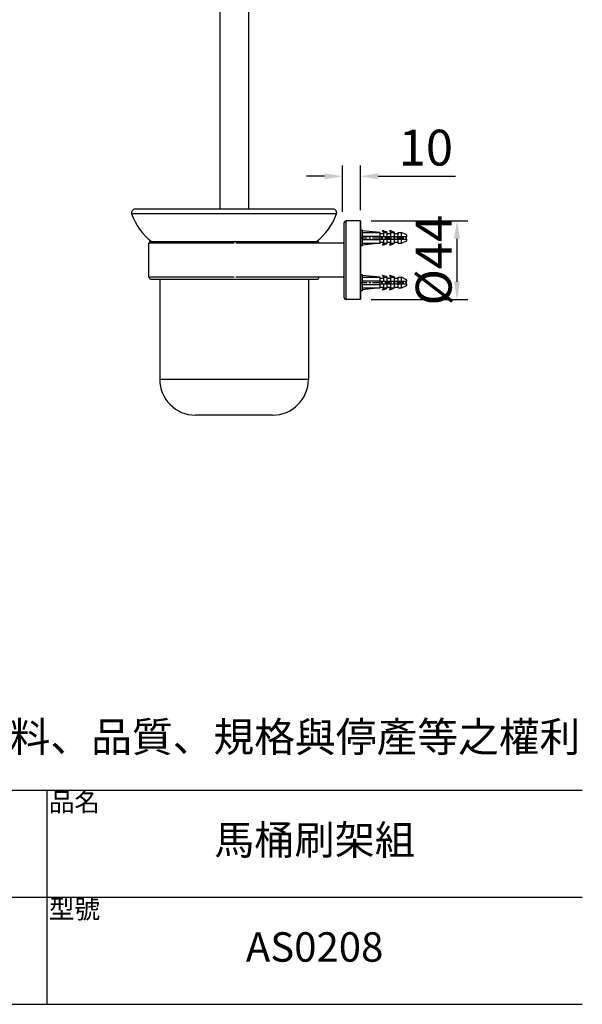
# Model space of a CAD drawing. Units: millimetres. Extents: x 527 to 602, y 32 to 133.
# Drawn here: x 571 to 602, y 32 to 87 of the extents above; entities that cross this region are included whole.
import ezdxf

# ---------------------------------------------------------------- set-up
doc = ezdxf.new("R2010")
doc.units = ezdxf.units.MM
doc.header["$PDMODE"] = 99
doc.linetypes.add('CENTER', pattern=[50.8, 31.75, -6.35, 6.35, -6.35])
doc.layers.add('PV', color=7, linetype='Continuous')
doc.dimstyles.new('ISO-25', dxfattribs={"dimtxt": 2, "dimasz": 1, "dimexe": 0.6, "dimexo": 0.6, "dimgap": 0.3, "dimtad": 1, "dimlfac": 10, "dimdsep": 46, "dimtxsty": 'Standard', "dimcen": 0, "dimclrd": 256, "dimclre": 256, "dimclrt": 256, "dimadec": 0, "dimazin": 3, "dimtfac": 1, "dimtofl": 0, "dimtmove": 0, "dimatfit": 3, "dimfxl": 1.25, "dimarcsym": 2})

# ---------------------------------------------------------------- blocks, each defined once
blk = doc.blocks.new('*D60')
at = {"layer": 'Defpoints', "color": 0, "transparency": 16777216}
for p in [(589.801, 75.574), (589.801, 71.174), (595.192, 71.174)]:
    blk.add_point(p, dxfattribs=at)
at = {"layer": 'PV', "lineweight": -2, "transparency": 16777216}
for p, q in [((590.401, 75.574), (595.792, 75.574)), ((595.192, 74.574), (595.192, 72.174)), ((590.401, 71.174), (595.792, 71.174))]:
    blk.add_line(p, q, dxfattribs=at)
at = {"layer": 'PV', "transparency": 16777216}
for points in [[(595.026, 74.574), (595.359, 74.574), (595.192, 75.574)], [(595.026, 72.174), (595.359, 72.174), (595.192, 71.174)]]:
    blk.add_solid(points, dxfattribs=at)
at = {"layer": 'PV', "transparency": 16777216, "insert": (593.892, 73.374), "char_height": 2, "attachment_point": 5, "rotation": 90}
blk.add_mtext('{\\fISOCPEUR|b0|i0|c0|p34;%%C}44', dxfattribs=at)
blk = doc.blocks.new('*D61')
at = {"layer": 'Defpoints', "color": 0, "transparency": 16777216}
for p in [(589.801, 78.061), (588.801, 75.474), (589.801, 75.574)]:
    blk.add_point(p, dxfattribs=at)
at = {"layer": 'PV', "lineweight": -2, "transparency": 16777216}
for p, q in [((588.801, 76.074), (588.801, 78.661)), ((589.801, 76.174), (589.801, 78.661)), ((587.801, 78.061), (586.801, 78.061)), ((590.801, 78.061), (595.115, 78.061))]:
    blk.add_line(p, q, dxfattribs=at)
at = {"layer": 'PV', "transparency": 16777216}
for points in [[(587.801, 78.228), (587.801, 77.895), (588.801, 78.061)], [(590.801, 78.228), (590.801, 77.895), (589.801, 78.061)]]:
    blk.add_solid(points, dxfattribs=at)
at = {"layer": 'PV', "transparency": 16777216, "insert": (593.458, 79.401), "char_height": 2, "attachment_point": 5}
blk.add_mtext('10', dxfattribs=at)

msp = doc.modelspace()

# ---------------------------------------------------------------- linework, layer by layer
for p, q in [((526.883, 43.7834), (602.1879, 43.7834)), ((572.305, 43.7834), (572.305, 31.8302)), ((556.7659, 37.8068), (602.1879, 37.8068)), ((526.883, 31.8302), (602.1879, 31.8302))]:
    msp.add_line(p, q)
at = {"layer": 'PV'}
for p, q in [((581.9513, 102.7238), (581.9513, 76.2238)), ((583.5513, 102.7238), (583.5513, 76.2238)), ((588.4674, 75.9562), (577.0351, 75.9562)), ((588.2791, 76.2238), (577.2234, 76.2238)), ((588.9013, 71.2738), (588.9013, 75.4738)), ((589.8013, 75.5738), (589.0013, 75.5738)), ((589.0013, 71.1738), (589.0013, 75.5738)), ((589.8013, 71.1738), (589.8013, 75.5737)), ((589.8013, 71.1738), (589.8013, 75.5737)), ((589.8013, 75.5488), (589.8013, 71.1988)), ((589.8013, 74.1738), (589.8013, 75.0738)), ((589.8013, 75.0738), (589.9013, 75.0738)), ((589.9013, 75.0738), (589.9013, 74.1738)), ((590.9013, 74.9238), (589.9013, 75.0238)), ((589.9013, 74.9238), (590.9013, 74.9238)), ((590.9013, 74.3238), (590.9013, 74.9238)), ((590.9013, 74.8738), (591.1013, 74.8738)), ((591.1013, 74.9238), (591.3013, 74.9238)), ((591.1013, 74.6988), (591.1013, 74.9238)), ((591.3013, 74.6988), (591.3013, 74.9238)), ((591.3013, 74.8738), (591.5013, 74.8738)), ((591.5013, 74.9238), (591.7013, 74.9238)), ((591.5013, 74.6988), (591.5013, 74.9238)), ((591.7013, 74.6988), (591.7013, 74.9238)), ((591.7013, 74.8738), (591.9013, 74.8738)), ((591.9013, 74.9238), (592.1013, 74.9238)), ((591.9013, 74.6988), (591.9013, 74.9238)), ((592.1013, 74.6988), (592.1013, 74.9238)), ((592.346, 74.8014), (592.1013, 74.9238)), ((578.0013, 72.4238), (578.0013, 74.3238)), ((582.7513, 74.3238), (578.0013, 74.3238)), ((578.1143, 74.4238), (587.4013, 74.4238)), ((582.8513, 74.3185), (582.8513, 74.3238)), ((588.9013, 74.3238), (582.8513, 74.3238)), ((589.9013, 74.7238), (590.9013, 74.7238)), ((589.9013, 74.5238), (590.9013, 74.5238)), ((589.9013, 74.3238), (590.9013, 74.3238)), ((590.9013, 74.3238), (589.9013, 74.2238)), ((590.9013, 74.6988), (592.4013, 74.6988)), ((590.9013, 74.5488), (592.4013, 74.5488)), ((590.9013, 74.3738), (591.1013, 74.3738)), ((591.1013, 74.3238), (591.1013, 74.5488)), ((591.1013, 74.3238), (591.3013, 74.3238)), ((591.3013, 74.3238), (591.3013, 74.5488)), ((591.3013, 74.3738), (591.5013, 74.3738)), ((591.5013, 74.3238), (591.5013, 74.5488)), ((591.5013, 74.3238), (591.7013, 74.3238)), ((591.7013, 74.3238), (591.7013, 74.5488)), ((591.7013, 74.3738), (591.9013, 74.3738)), ((591.9013, 74.3238), (591.9013, 74.5488)), ((591.9013, 74.3238), (592.1013, 74.3238)), ((591.9315, 74.5488), (591.9315, 74.6988)), ((592.0315, 74.5488), (592.0315, 74.6988)), ((592.1013, 74.3238), (592.1013, 74.5488)), ((592.1013, 74.3238), (592.346, 74.4461)), ((592.4013, 74.6988), (592.4013, 74.712)), ((592.4013, 74.5356), (592.4013, 74.5488)), ((589.9013, 74.1738), (589.8013, 74.1738)), ((589.8013, 71.6738), (589.8013, 72.5738)), ((589.8013, 72.5738), (589.9013, 72.5738)), ((589.9013, 72.5738), (589.9013, 71.6738)), ((582.7513, 72.4238), (578.0013, 72.4238)), ((578.1143, 72.3238), (587.4013, 72.3238)), ((578.6013, 72.3238), (578.6013, 66.7238)), ((582.8513, 72.4238), (582.8513, 72.4291)), ((588.9013, 72.4238), (582.8513, 72.4238)), ((586.9013, 72.3238), (586.9013, 66.7238)), ((590.9013, 72.4238), (589.9013, 72.5238)), ((589.9013, 72.4238), (590.9013, 72.4238)), ((589.9013, 72.2238), (590.9013, 72.2238)), ((589.9013, 72.0238), (590.9013, 72.0238)), ((590.9013, 71.8238), (590.9013, 72.4238)), ((590.9013, 72.3738), (591.1013, 72.3738)), ((590.9013, 72.1988), (592.4013, 72.1988)), ((590.9013, 72.0488), (592.4013, 72.0488)), ((591.1013, 72.4238), (591.3013, 72.4238)), ((591.1013, 72.1988), (591.1013, 72.4238)), ((591.1013, 71.8238), (591.1013, 72.0488)), ((591.3013, 72.1988), (591.3013, 72.4238)), ((591.3013, 72.3738), (591.5013, 72.3738)), ((591.3013, 71.8238), (591.3013, 72.0488)), ((591.5013, 72.4238), (591.7013, 72.4238)), ((591.5013, 72.1988), (591.5013, 72.4238)), ((591.5013, 71.8238), (591.5013, 72.0488)), ((591.7013, 72.1988), (591.7013, 72.4238)), ((591.7013, 72.3738), (591.9013, 72.3738)), ((591.7013, 71.8238), (591.7013, 72.0488)), ((591.9013, 72.4238), (592.1013, 72.4238)), ((591.9013, 72.1988), (591.9013, 72.4238)), ((591.9013, 71.8238), (591.9013, 72.0488)), ((591.9315, 72.0488), (591.9315, 72.1988)), ((592.0315, 72.0488), (592.0315, 72.1988)), ((592.1013, 72.1988), (592.1013, 72.4238)), ((592.346, 72.3014), (592.1013, 72.4238)), ((592.1013, 71.8238), (592.1013, 72.0488)), ((592.4013, 72.1988), (592.4013, 72.212)), ((592.4013, 72.0356), (592.4013, 72.0488)), ((589.9013, 71.6738), (589.8013, 71.6738)), ((589.9013, 71.8238), (590.9013, 71.8238)), ((590.9013, 71.8238), (589.9013, 71.7238)), ((590.9013, 71.8738), (591.1013, 71.8738)), ((591.1013, 71.8238), (591.3013, 71.8238)), ((591.3013, 71.8738), (591.5013, 71.8738)), ((591.5013, 71.8238), (591.7013, 71.8238)), ((591.7013, 71.8738), (591.9013, 71.8738)), ((591.9013, 71.8238), (592.1013, 71.8238)), ((592.1013, 71.8238), (592.346, 71.9461)), ((589.8013, 71.1738), (589.0013, 71.1738)), ((586.9013, 66.7238), (578.6013, 66.7238)), ((584.9013, 64.7238), (580.6013, 64.7238))]:
    msp.add_line(p, q, dxfattribs=at)
at = {"layer": 'PV', "color": 1, "linetype": 'CENTER', "ltscale": 0.012}
for p, q in [((589.8013, 74.6238), (592.4013, 74.6238)), ((589.8013, 72.1238), (592.4013, 72.1238))]:
    msp.add_line(p, q, dxfattribs=at)
at = {"layer": 'PV'}
for centre, radius, start, end in [((577.2233, 76.0238), 0.2, 90, 199.75895), ((580.2349, 77.1056), 3.4, 199.75895, 232.11845), ((585.2676, 77.1056), 3.4, 307.90864, 340.24105), ((588.2792, 76.0238), 0.2, 340.24105, 90), ((589.0013, 75.4738), 0.1, 90, 180), ((590.9036, 74.8405), 0.2145, 22.8407, 56.8993), ((590.9373, 74.321), 0.7042, 58.87309, 83.19197), ((591.3036, 74.8405), 0.2145, 22.8407, 56.8993), ((591.3373, 74.321), 0.7042, 58.87309, 83.19197), ((592.3013, 74.712), 0.1, 0, 63.43495), ((578.1013, 74.3238), 0.1, 90, 180), ((587.4013, 74.3238), 0.1, 0, 90), ((590.9036, 74.407), 0.2145, 303.1007, 337.1593), ((590.9373, 74.9265), 0.7042, 276.80803, 301.12691), ((591.3036, 74.407), 0.2145, 303.1007, 337.1593), ((591.3373, 74.9265), 0.7042, 276.80803, 301.12691), ((592.3013, 74.5356), 0.1, 296.56505, 0), ((578.1013, 72.4238), 0.1, 180, 270), ((587.4013, 72.4238), 0.1, 270, 0), ((590.9036, 72.3405), 0.2145, 22.8407, 56.8993), ((590.9373, 71.821), 0.7042, 58.87309, 83.19197), ((591.3036, 72.3405), 0.2145, 22.8407, 56.8993), ((591.3373, 71.821), 0.7042, 58.87309, 83.19197), ((592.3013, 72.212), 0.1, 0, 63.43495), ((592.3013, 72.0356), 0.1, 296.56505, 0), ((590.9036, 71.907), 0.2145, 303.1007, 337.1593), ((590.9373, 72.4265), 0.7042, 276.80803, 301.12691), ((591.3036, 71.907), 0.2145, 303.1007, 337.1593), ((591.3373, 72.4265), 0.7042, 276.80803, 301.12691), ((589.0013, 71.2738), 0.1, 180, 270), ((580.6013, 66.7238), 2, 180, 270), ((584.9013, 66.7238), 2, 270, 0)]:
    msp.add_arc(centre, radius, start, end, dxfattribs=at)

# ---------------------------------------------------------------- texts
at = {"attachment_point": 5}
for s, insert, char_height in [('本公司保留一切有關產品修改或改進產品材料、品質、規格與停產等之權利', (564.5336, 46.544), 1.667952), ('品名', (573.8408, 42.9881), 1.0459), ('馬桶刷架組', (587.2464, 40.7951), 1.64356), ('型號', (573.8408, 37.0115), 1.0459), ('AS0208', (587.2464, 34.8185), 1.64356)]:
    msp.add_mtext(s, dxfattribs=dict(at, insert=insert, char_height=char_height))

# ---------------------------------------------------------------- dimensions: what is measured, and where the dimension line sits
at = {"layer": 'PV'}
dim = msp.add_linear_dim(base=(589.8013, 78.0615), p1=(588.8013, 75.4738), p2=(589.8013, 75.5737), angle=0, dimstyle='ISO-25', dxfattribs=at)
dim.commit()
dim.dimension.update_dxf_attribs({"geometry": '*D61', "text_midpoint": (593.4583, 79.4009)})
dim = msp.add_linear_dim(base=(595.1924, 71.1738), p1=(589.8013, 75.5737), p2=(589.8013, 71.1738), angle=90, text='{\\fISOCPEUR|b0|i0|c0|p34;%%C}44', dimstyle='ISO-25', dxfattribs=at)
dim.commit()
dim.dimension.update_dxf_attribs({"geometry": '*D60', "text_midpoint": (595.1924, 73.3738), "dimtype": 160})

doc.saveas('drawing.dxf')
